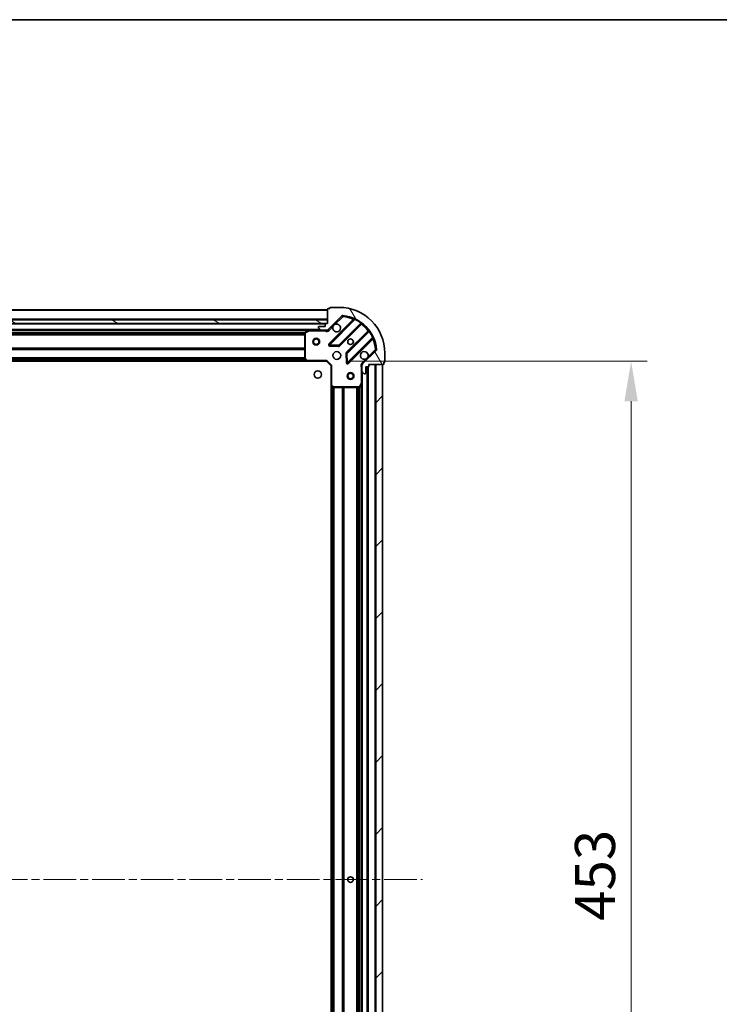
# Model space of a CAD drawing. Units: millimetres. Extents: x 0 to 10422, y 0 to 1967.
# Drawn here: x 1392 to 1697, y 1537 to 1967 of the extents above; entities that cross this region are included whole.
import ezdxf

# ---------------------------------------------------------------- set-up
doc = ezdxf.new("R2010")
doc.units = ezdxf.units.MM
doc.header["$LTSCALE"] = 2.5
doc.linetypes.add('CHAIN', pattern=[0.35429999999999995, 0.2362, -0.0295, 0.0591, -0.0295])
doc.layers.get('Defpoints').update_dxf_attribs({"lineweight": 25})
for name, color, linetype, lineweight in [('Border (ISO)', 7, 'Continuous', 35), ('Dimension (ISO)', 7, 'Continuous', 18), ('Dimension (ISO) @ 1', 7, 'Continuous', 18), ('Visible (ISO)', 7, 'Continuous', 35), ('Visible Narrow (ISO)', 7, 'Continuous', 25)]:
    doc.layers.add(name, color=color, linetype=linetype, lineweight=lineweight)
doc.layers.add('Centerline (ISO)', color=7, linetype='Continuous', lineweight=18, true_color=0x80ffff)
doc.layers.add('Hatch (ISO)', color=1, linetype='Continuous', lineweight=18, true_color=0xff0000)
doc.styles.add('Note Text (TK)', font='MS PGothic.ttf')
doc.dimstyles.new('Default - Method 1b (TK)', dxfattribs={"dimscale": 2.5, "dimtxt": 2.5, "dimasz": 2.5, "dimexe": 1, "dimexo": 1.5, "dimgap": 1, "dimtad": 1, "dimrnd": 1e-08, "dimdsep": 46, "dimtxsty": 'Note Text (TK)', "dimcen": 0.09, "dimdle": 5, "dimclrd": 100, "dimclre": 100, "dimclrt": 7, "dimadec": 1, "dimazin": 1, "dimtfac": 1, "dimtmove": 0, "dimatfit": 3, "dimfxl": 0, "dimtolj": 1, "dimlwd": -1, "dimlwe": -1, "dimarcsym": 0})

# ---------------------------------------------------------------- blocks, each defined once
blk = doc.blocks.new('図面枠 tk図枠')
at = {"layer": 'Border (ISO)'}
blk.add_line((14.49999999999999, 289), (405.5, 289), dxfattribs=at)
blk = doc.blocks.new('*D114')
at = {"layer": 'Defpoints', "color": 0, "transparency": 16777216}
for p in [(1525.769722197046, 1817.806834242642), (1525.769722197046, 1364.806834242642), (1658.769722197046, 1364.806834242642)]:
    blk.add_point(p, dxfattribs=at)
at = {"layer": 'Dimension (ISO)', "color": 100, "transparency": 16777216}
for p, q in [((1536.269722197046, 1817.806834242642), (1665.769722197046, 1817.806834242642)), ((1658.769722197046, 1800.306834242642), (1658.769722197046, 1382.306834242642)), ((1536.269722197047, 1364.806834242642), (1665.769722197046, 1364.806834242642))]:
    blk.add_line(p, q, dxfattribs=at)
for points in [[(1655.853055530379, 1800.306834242642), (1661.686388863712, 1800.306834242642), (1658.769722197046, 1817.806834242642)], [(1655.853055530379, 1382.306834242642), (1661.686388863713, 1382.306834242642), (1658.769722197046, 1364.806834242642)]]:
    blk.add_solid(points, dxfattribs=at)
at = {"layer": 'Dimension (ISO)', "color": 7, "transparency": 16777216, "insert": (1643.019722197046, 1573.309675151732), "char_height": 17.5, "attachment_point": 4, "rotation": 90, "style": 'Note Text (TK)'}
blk.add_mtext('\\A1;453', dxfattribs=at)

msp = doc.modelspace()

# ---------------------------------------------------------------- hatches: boundary and pattern name
at = {"layer": 'Hatch (ISO)'}
h = msp.add_hatch(dxfattribs=at)
h.set_pattern_fill('ANSI31', color=256, scale=177.8, angle=75.00017538262, style=0)
h.set_pattern_definition([(120.00017538262, (885.9999999999997, -56.00000000000005), (-19.24738058361014, -11.11255891636428), [])])
edge = h.paths.add_edge_path()
edge.add_line((1526.269722197046, 1834.306834242641), (1525.569722197046, 1834.306834242641))
edge.add_ellipse((1525.569722197046, 1834.006834242641), major_axis=(-0.2999999999999958, 3.33066907387547e-15), ratio=1, start_angle=270.0000000000006, end_angle=360.0000000000007)
edge.add_line((1525.269722197046, 1834.006834242641), (1525.269722197046, 1833.006834242641))
edge.add_line((1525.269722197046, 1833.006834242641), (1522.569722197046, 1833.006834242641))
edge.add_ellipse((1522.569722197046, 1832.706834242641), major_axis=(-0.3000000000000014, -2.220446049250313e-15), ratio=1, start_angle=269.9999999999996, end_angle=359.9999999999996)
edge.add_line((1522.269722197046, 1832.706834242641), (1522.269722197046, 1832.513941023828))
edge.add_ellipse((1522.769722197046, 1832.513941023828), major_axis=(-9.281953447264911e-33, -0.4999999999999982), ratio=1, start_angle=270, end_angle=314.9999999999971)
edge.add_line((1522.416168806452, 1832.160387633234), (1523.123275587639, 1831.453280852048))
edge.add_ellipse((1523.476828978232, 1831.806834242641), major_axis=(0.3535533905932953, -0.353553390593231), ratio=1, start_angle=270.0000000000005, end_angle=314.9999999999948)
edge.add_line((1523.476828978232, 1831.306834242641), (1525.855508634673, 1831.306834242641))
edge.add_ellipse((1525.855508634673, 1832.306834242641), major_axis=(1.000000000000001, -1.110223024625157e-15), ratio=1, start_angle=270.0000000000001, end_angle=315.0000000000001)
edge.add_line((1526.562615415859, 1831.599727461455), (1532.540600195222, 1837.577712240818))
edge.add_ellipse((1532.894153585816, 1837.224158850225), major_axis=(0.3535533905932354, 0.3535533905933094), ratio=1, start_angle=39.172893488881016, end_angle=90.00000000000267, ccw=False)
edge.add_ellipse((1531.269722197046, 1821.306834242641), major_axis=(16.41474100157035, -1.675194869668967), ratio=1, start_angle=11.65421302223848, end_angle=90.00000000000028, ccw=False)
edge.add_ellipse((1547.187046804629, 1822.931265631411), major_axis=(0.05076348089907535, -0.4974163939869646), ratio=1, start_angle=39.172893488870216, end_angle=90.0000000000004, ccw=False)
edge.add_line((1547.540600195222, 1822.577712240818), (1541.562615415859, 1816.599727461454))
edge.add_ellipse((1542.269722197046, 1815.892620680268), major_axis=(-0.7071067811865529, -0.7071067811865551), ratio=1, start_angle=269.9999999999999, end_angle=314.9999999999999)
edge.add_line((1541.269722197046, 1815.892620680268), (1541.269722197046, 1813.513941023827))
edge.add_ellipse((1541.769722197046, 1813.513941023828), major_axis=(-6.661338147750945e-15, -0.4999999999999848), ratio=1, start_angle=270.0000000000007, end_angle=314.9999999999979)
edge.add_line((1541.416168806452, 1813.160387633234), (1542.123275587639, 1812.453280852048))
edge.add_ellipse((1542.476828978232, 1812.806834242641), major_axis=(0.3535533905932909, -0.3535533905932665), ratio=1, start_angle=270.0000000000009, end_angle=315.0000000000021)
edge.add_line((1542.476828978232, 1812.306834242641), (1542.669722197046, 1812.306834242641))
edge.add_ellipse((1542.669722197046, 1812.606834242641), major_axis=(0.3000000000000024, 1.110223024625156e-15), ratio=1, start_angle=269.9999999999998, end_angle=359.9999999999998)
edge.add_line((1542.969722197045, 1812.606834242641), (1542.969722197045, 1815.306834242641))
edge.add_line((1542.969722197045, 1815.306834242641), (1543.969722197045, 1815.306834242641))
edge.add_ellipse((1543.969722197045, 1815.606834242641), major_axis=(0.2999999999999969, -4.440892098500625e-15), ratio=1, start_angle=270.0000000000076, end_angle=360.0000000000009)
edge.add_line((1544.269722197046, 1815.606834242641), (1544.269722197046, 1816.306834242641))
edge.add_line((1544.269722197046, 1816.306834242641), (1550.469722197046, 1816.306834242641))
edge.add_ellipse((1550.469722197045, 1816.606834242641), major_axis=(0.3000000000000003, -2.220446049250313e-15), ratio=1, start_angle=270.0000000000072, end_angle=360.0000000000004)
edge.add_line((1550.769722197046, 1816.606834242641), (1550.769722197046, 1817.306834242641))
edge.add_line((1550.769722197046, 1817.306834242641), (1550.969722197046, 1817.306834242641))
edge.add_ellipse((1550.969722197045, 1817.606834242641), major_axis=(0.299999999999998, -2.220446049250313e-15), ratio=1, start_angle=270.0000000000072, end_angle=360.0000000000004)
edge.add_line((1551.269722197046, 1817.606834242641), (1551.269722197046, 1821.306834242641))
edge.add_ellipse((1531.269722197046, 1821.306834242641), major_axis=(-8.881784197001252e-15, 20), ratio=1, start_angle=270.0000000000001, end_angle=360)
edge.add_line((1531.269722197046, 1841.306834242641), (1527.569722197046, 1841.306834242641))
edge.add_ellipse((1527.569722197046, 1841.006834242641), major_axis=(-0.3000000000000003, 4.427679552165904e-33), ratio=1, start_angle=270, end_angle=360)
edge.add_line((1527.269722197046, 1841.006834242641), (1527.269722197046, 1840.806834242641))
edge.add_line((1527.269722197046, 1840.806834242641), (1526.569722197046, 1840.806834242641))
edge.add_ellipse((1526.569722197046, 1840.506834242641), major_axis=(-0.2999999999999958, 3.33066907387547e-15), ratio=1, start_angle=270.0000000000006, end_angle=360.0000000000007)
edge.add_line((1526.269722197046, 1840.506834242641), (1526.269722197046, 1834.306834242641))
h = msp.add_hatch(dxfattribs=at)
h.set_pattern_fill('ANSI31', color=256, scale=177.8, angle=105.00024553567, style=0)
h.set_pattern_definition([(150.00024553567, (885.9999999999997, -56.00000000000005), (-11.11241751691441, -19.24746222050517), [])])
h.paths.add_polyline_path([(1526.269722197046, 1834.306834242641), (1526.269722197046, 1835.806834242641), (1146.269722197046, 1835.806834242641), (1146.269722197046, 1834.306834242641)])
h = msp.add_hatch(dxfattribs=at)
h.set_pattern_fill('ANSI31', color=256, scale=177.8, style=0)
h.set_pattern_definition([(45, (885.9999999999997, -56.00000000000005), (-15.71544821187102, 15.71544821187102), [])])
h.paths.add_polyline_path([(1550.269722197046, 1366.306834242641), (1550.269722197046, 1816.306834242641), (1547.269722197046, 1816.306834242641), (1547.269722197046, 1366.306834242641)])

# ---------------------------------------------------------------- linework, layer by layer
at = {"layer": 'Centerline (ISO)', "linetype": 'CHAIN', "ltscale": 23.99096870422363}
msp.add_line((1104.769722197046, 1591.306834242641), (1567.769722197046, 1591.306834242641), dxfattribs=at)
at = {"layer": 'Visible (ISO)'}
for p, q in [((1531.269722197046, 1841.306834242641), (1527.569722197045, 1841.306834242641)), ((1526.269722197046, 1840.306834242642), (1146.269722197046, 1840.306834242642)), ((1526.269722197046, 1840.506834242641), (1526.269722197046, 1834.306834242641)), ((1526.562615415859, 1831.599727461455), (1532.540600195222, 1837.577712240818)), ((1527.269722197046, 1840.806834242641), (1526.569722197045, 1840.806834242641)), ((1527.269722197046, 1841.006834242641), (1527.269722197046, 1840.806834242641)), ((1526.269722197046, 1835.806834242641), (1146.269722197046, 1835.806834242641)), ((1146.269722197046, 1834.306834242641), (1526.269722197046, 1834.306834242641)), ((1525.346115399297, 1834.206834242642), (1147.193328994795, 1834.206834242642)), ((1522.269722197046, 1832.706834242641), (1522.269722197046, 1832.513941023828)), ((1525.269722197046, 1833.006834242641), (1522.569722197046, 1833.006834242641)), ((1525.269722197046, 1834.006834242641), (1525.269722197046, 1833.006834242641)), ((1526.269722197046, 1834.306834242641), (1525.569722197046, 1834.306834242641)), ((1526.269722197046, 1834.306834242641), (1526.269722197046, 1835.806834242641)), ((1537.782239208494, 1836.01935125409), (1526.95889869807, 1825.196010743665)), ((1531.312809994407, 1824.600174571697), (1541.012245085785, 1834.299609663075)), ((1518.340542590296, 1831.306834242642), (1154.198901803796, 1831.306834242642)), ((1516.269722197046, 1830.121424046016), (1516.269722197046, 1818.92505231902)), ((1518.206378511646, 1831.275162399941), (1516.435558118396, 1830.389752203316)), ((1523.476828978232, 1831.306834242641), (1518.340542590296, 1831.306834242641)), ((1522.416168806452, 1832.160387633234), (1523.123275587639, 1831.453280852048)), ((1523.476828978232, 1831.306834242641), (1525.855508634672, 1831.306834242641)), ((1526.269722197046, 1831.306834242641), (1525.855508634672, 1831.306834242641)), ((1526.269722197046, 1831.396654521517), (1526.269722197046, 1830.956568702773)), ((1544.262497617479, 1831.049357131381), (1534.563062526102, 1821.349922040003)), ((1527.157944916216, 1824.684164242835), (1531.087592143842, 1824.512592139579)), ((1535.15889869807, 1816.996010743665), (1545.982239208494, 1827.819351254089)), ((1534.475480093983, 1821.124704189438), (1534.647052197239, 1817.195056961812)), ((1547.540600195222, 1822.577712240818), (1541.562615415859, 1816.599727461454)), ((1551.269722197046, 1817.606834242641), (1551.269722197046, 1821.306834242641)), ((1517.333119662307, 1817.806834242643), (1155.206324731784, 1817.806834242642)), ((1516.350369148051, 1818.720395924308), (1517.113766613312, 1817.902177847929)), ((1517.333119662307, 1817.806834242641), (1525.769722197046, 1817.806834242641)), ((1525.769722197045, 1817.806834242641), (1525.893986265758, 1818.106834242641)), ((1525.769722197046, 1817.806834242641), (1527.769722197046, 1815.806834242641)), ((1528.069722197046, 1815.931098311353), (1527.769722197046, 1815.806834242641)), ((1527.769722197046, 1815.806834242641), (1527.769722197046, 1807.370231707903)), ((1541.359542475921, 1816.306834242641), (1540.919456657177, 1816.306834242641)), ((1541.269722197046, 1815.892620680268), (1541.269722197046, 1816.306834242641)), ((1541.269722197046, 1815.892620680268), (1541.269722197046, 1813.513941023828)), ((1542.969722197045, 1812.606834242641), (1542.969722197045, 1815.306834242641)), ((1542.969722197045, 1815.306834242641), (1543.969722197045, 1815.306834242641)), ((1543.769722197046, 1367.306834242641), (1543.769722197046, 1815.306834242641)), ((1544.269722197046, 1815.606834242641), (1544.269722197046, 1816.306834242641)), ((1544.269722197046, 1816.306834242641), (1550.469722197045, 1816.306834242641)), ((1550.269722197046, 1816.306834242641), (1547.269722197046, 1816.306834242641)), ((1547.269722197046, 1816.306834242641), (1547.269722197046, 1366.306834242641)), ((1550.269722197046, 1366.306834242641), (1550.269722197046, 1816.306834242641)), ((1550.769722197046, 1816.606834242641), (1550.769722197046, 1817.306834242641)), ((1550.769722197046, 1817.306834242641), (1550.969722197045, 1817.306834242641)), ((1541.269722197046, 1808.377654635891), (1541.269722197046, 1813.513941023828)), ((1541.416168806452, 1813.160387633234), (1542.123275587639, 1812.453280852048)), ((1542.476828978232, 1812.306834242641), (1542.669722197046, 1812.306834242641)), ((1527.769722197046, 1375.24343677738), (1527.769722197046, 1807.370231707902)), ((1527.865065802333, 1807.150878658908), (1528.683283878712, 1806.387481193646)), ((1540.352640157721, 1806.472670163991), (1541.238050354345, 1808.243490557241)), ((1541.269722197046, 1374.236013849391), (1541.269722197046, 1808.377654635891)), ((1528.887940273424, 1806.306834242641), (1540.084312000421, 1806.306834242641))]:
    msp.add_line(p, q, dxfattribs=at)
for centre, radius in [((1521.269722197046, 1826.306834242642), 1.499999999999999), ((1521.269722197046, 1826.306834242642), 1.193274999999999), ((1536.269722197046, 1826.306834242641), 1.2295), ((1536.269722197046, 1826.306834242641), 1.2), ((1530.269722197046, 1820.306834242641), 1.7), ((1521.969722197046, 1812.006834242641), 1.621), ((1536.269722197046, 1811.306834242641), 1.499999999999999), ((1536.269722197046, 1811.306834242641), 1.193274999999999), ((1536.269722197046, 1591.306834242641), 1.2295), ((1536.269722197046, 1591.306834242641), 1.2)]:
    msp.add_circle(centre, radius, dxfattribs=at)
for centre, radius, start, end in [((1527.569722197045, 1841.006834242641), 0.2999999999999999, 90, 180), ((1531.269722197046, 1821.306834242641), 20, 0, 90), ((1526.569722197045, 1840.506834242641), 0.3, 90, 180), ((1532.894153585816, 1837.224158850225), 0.5, 84.17289348889005, 135.0000000000097), ((1531.269722197046, 1821.306834242641), 16.5, 5.827106511119672, 84.1728934888835), ((1522.569722197046, 1832.706834242641), 0.3, 90, 180), ((1522.769722197046, 1832.513941023828), 0.5, 180, 224.9999999999902), ((1525.569722197046, 1834.006834242641), 0.3, 90, 180), ((1530.269722197046, 1832.306834242641), 1.7, 152.4998288192986, 117.5001711807008), ((1537.570107174138, 1836.231483288445), 0.300000000000001, 315.0000000000177, 67.11314160349458), ((1541.224377120141, 1834.087477628719), 0.299999999999998, 52.08550031242054, 135.0000000000004), ((1516.569722197046, 1830.121424046016), 0.2999999999999999, 116.5650511770796, 180), ((1518.340542590296, 1831.006834242641), 0.3, 90, 116.5650511770796), ((1523.476828978232, 1831.806834242641), 0.5, 224.9999999999996, 270), ((1525.855508634673, 1832.306834242641), 1, 270, 315.0000000000074), ((1544.050365583123, 1831.261489165737), 0.3000000000000019, 315.0000000000003, 37.9144996875447), ((1527.171030732426, 1824.983878709309), 0.3, 135.0000000000004, 267.5000000000145), ((1531.100677960052, 1824.812306606053), 0.300000000000001, 267.5000000000145, 315.0000000000177), ((1546.19437124285, 1827.607219219734), 0.2999999999999999, 22.8868583964931, 134.9999999999826), ((1534.775194560458, 1821.137790005647), 0.3, 135.0000000000004, 182.4999999999878), ((1542.269722197046, 1820.306834242641), 1.7, 332.4998288192986, 297.5001711807006), ((1547.187046804629, 1822.931265631411), 0.5000000000000001, 315.0000000000097, 5.827106511126172), ((1516.569722197046, 1818.92505231902), 0.300000000000003, 180, 223.0148572052074), ((1517.333119662307, 1818.106834242641), 0.2999999999999999, 223.0148572052074, 270.000000000026), ((1534.946766663714, 1817.208142778021), 0.299999999999998, 182.4999999999878, 315.0000000000003), ((1542.269722197046, 1815.892620680268), 1, 135.0000000000074, 180), ((1543.969722197045, 1815.606834242641), 0.3, 270, 0), ((1550.469722197045, 1816.606834242641), 0.3, 270, 0), ((1550.969722197045, 1817.606834242641), 0.3, 270, 0), ((1541.769722197046, 1813.513941023828), 0.5, 180, 224.9999999999902), ((1542.476828978232, 1812.806834242641), 0.5, 224.9999999999996, 270), ((1542.669722197046, 1812.606834242641), 0.3, 270, 0), ((1528.069722197046, 1807.370231707903), 0.3, 180, 226.9851427948275), ((1540.969722197045, 1808.377654635891), 0.2999999999999999, 333.4349488229207, 0), ((1528.887940273424, 1806.606834242641), 0.2999999999999999, 226.9851427948098, 270.000000000026), ((1540.084312000421, 1806.606834242641), 0.3, 270, 333.4349488229207)]:
    msp.add_arc(centre, radius, start, end, dxfattribs=at)
for points, knots in [([(1528.761806125886, 1833.091811390295), (1528.842812994777, 1833.246318591267), (1528.948794633512, 1833.390069735142), (1529.186486704545, 1833.627761806174), (1529.330237848419, 1833.73374344491), (1529.484745049392, 1833.8147503138)], [0.2789125936271487, 0.2789125936271487, 0.2789125936271487, 0.2789125936271487, 0.3293346962055607, 0.3293346962055607, 0.3797567987839747, 0.3797567987839747, 0.3797567987839747, 0.3797567987839747]), ([(1543.777638268205, 1819.521857094987), (1543.696631399314, 1819.367349894015), (1543.590649760579, 1819.22359875014), (1543.352957689547, 1818.985906679108), (1543.209206545672, 1818.879925040373), (1543.0546993447, 1818.798918171482)], [0.2789125936271541, 0.2789125936271541, 0.2789125936271541, 0.2789125936271541, 0.3293346962055699, 0.3293346962055699, 0.3797567987839843, 0.3797567987839843, 0.3797567987839843, 0.3797567987839843])]:
    msp.add_open_spline(points, degree=3, knots=knots, dxfattribs=at)
at = {"layer": 'Visible Narrow (ISO)'}
for p, q in [((1526.269722197046, 1840.006834242643), (1146.269722197046, 1840.006834242642)), ((1529.484745049392, 1833.8147503138), (1532.894153585816, 1837.224158850225)), ((1532.540600195222, 1837.577712240818), (1532.894153585816, 1837.224158850225)), ((1532.894153585816, 1837.224158850225), (1532.944917066714, 1837.721575244211)), ((1526.269722197046, 1836.106834242642), (1146.269722197046, 1836.106834242642)), ((1525.269722197046, 1833.906834242642), (1147.269722197046, 1833.906834242642)), ((1537.417299399484, 1836.078675513791), (1526.746766663714, 1825.408142778021)), ((1526.916168806452, 1831.246174070861), (1528.761806125886, 1833.091811390295)), ((1527.171030732426, 1824.983878709309), (1538.157033240667, 1835.969881217551)), ((1540.739297314663, 1834.450925960664), (1531.100677960052, 1824.812306606053)), ((1531.524942028763, 1824.388042537341), (1541.081853679852, 1833.944954188429)), ((1537.62943143384, 1835.866543479435), (1537.417299399484, 1836.078675513791)), ((1538.284576037771, 1836.241419124494), (1538.157033240667, 1835.969881217551)), ((1540.739297314663, 1834.450925960664), (1540.914659816841, 1834.694335066554)), ((1540.869721645496, 1834.157086222785), (1541.081853679852, 1833.944954188429)), ((1522.969722197045, 1831.606834242642), (1149.569722197047, 1831.606834242642)), ((1517.669722197048, 1831.006834242643), (1154.869722197043, 1831.006834242643)), ((1516.275717125565, 1830.181098311354), (1156.263727268526, 1830.181098311354)), ((1516.269722197046, 1829.968966276998), (1156.269722197046, 1829.968966276998)), ((1516.269722197046, 1829.344702208287), (1156.269722197046, 1829.344702208286)), ((1516.269722197046, 1829.132570173931), (1156.269722197046, 1829.13257017393)), ((1516.569722197046, 1830.121424046016), (1516.269722197046, 1830.121424046016)), ((1516.435558118396, 1830.389752203316), (1516.569722197046, 1830.121424046016)), ((1516.569722197046, 1830.121424046016), (1518.340542590296, 1831.006834242641)), ((1516.569722197046, 1818.92505231902), (1516.569722197046, 1830.121424046016)), ((1518.340542590296, 1831.006834242641), (1518.206378511646, 1831.275162399941)), ((1518.340542590296, 1831.306834242641), (1518.340542590296, 1831.006834242641)), ((1518.340542590296, 1831.006834242641), (1525.107177157318, 1831.006834242641)), ((1525.107177157318, 1831.306834242641), (1525.107177157318, 1831.006834242641)), ((1526.916168806452, 1831.246174070861), (1526.562615415859, 1831.599727461455)), ((1543.907842142834, 1831.118965725447), (1534.350930491746, 1821.562054074359)), ((1534.775194560458, 1821.137790005647), (1544.413813915069, 1830.776409360258)), ((1544.11997417719, 1830.906833691091), (1543.907842142834, 1831.118965725447)), ((1544.657223020958, 1830.951771862436), (1544.413813915069, 1830.776409360258)), ((1545.932769171955, 1828.194145286263), (1546.204307078898, 1828.321688083367)), ((1526.746766663714, 1825.408142778021), (1526.95889869807, 1825.196010743665)), ((1526.95889869807, 1825.196010743665), (1527.171030732426, 1824.983878709309)), ((1527.157944916216, 1824.684164242835), (1527.144859100006, 1824.38444977636)), ((1527.144859100006, 1824.38444977636), (1531.074506327632, 1824.212877673104)), ((1527.171030732426, 1824.983878709309), (1527.157944916216, 1824.684164242835)), ((1531.100677960052, 1824.812306606053), (1527.171030732426, 1824.983878709309)), ((1531.074506327632, 1824.212877673104), (1531.087592143842, 1824.512592139579)), ((1531.087592143842, 1824.512592139579), (1531.100677960052, 1824.812306606053)), ((1531.100677960052, 1824.812306606053), (1531.312809994407, 1824.600174571697)), ((1531.312809994407, 1824.600174571697), (1531.524942028763, 1824.388042537341)), ((1545.932769171955, 1828.194145286263), (1534.946766663714, 1817.208142778021)), ((1535.371030732426, 1816.783878709309), (1546.041563468196, 1827.45441144508)), ((1545.82943143384, 1827.666543479436), (1546.041563468196, 1827.45441144508)), ((1516.269722197046, 1823.481098311355), (1156.269722197046, 1823.481098311354)), ((1516.269722197046, 1823.268966276999), (1156.269722197046, 1823.268966276998)), ((1516.269722197046, 1822.944702208287), (1156.269722197046, 1822.944702208286)), ((1516.269722197046, 1822.732570173931), (1156.269722197046, 1822.73257017393)), ((1534.475480093983, 1821.124704189438), (1534.175765627509, 1821.111618373228)), ((1534.175765627509, 1821.111618373228), (1534.347337730765, 1817.181971145602)), ((1534.350930491746, 1821.562054074359), (1534.563062526101, 1821.349922040003)), ((1534.775194560458, 1821.137790005647), (1534.475480093983, 1821.124704189438)), ((1534.563062526102, 1821.349922040003), (1534.775194560458, 1821.137790005647)), ((1534.946766663714, 1817.208142778021), (1534.775194560458, 1821.137790005647)), ((1547.187046804629, 1822.931265631411), (1543.777638268205, 1819.521857094987)), ((1547.684463198616, 1822.98202911231), (1547.187046804629, 1822.931265631411)), ((1547.187046804629, 1822.931265631411), (1547.540600195222, 1822.577712240818)), ((1516.922822197045, 1818.106834242642), (1155.616622197047, 1818.106834242642)), ((1516.572260573153, 1818.482570173931), (1155.967183820939, 1818.482570173931)), ((1516.374341385098, 1818.694702208286), (1156.165103008993, 1818.694702208286)), ((1516.269722197046, 1819.231098311354), (1156.269722197046, 1819.231098311354)), ((1516.269722197046, 1819.018966276999), (1156.269722197046, 1819.018966276998)), ((1516.269722197046, 1818.92505231902), (1516.569722197046, 1818.92505231902)), ((1516.569722197046, 1818.92505231902), (1516.350369148051, 1818.720395924307)), ((1517.333119662307, 1818.106834242641), (1516.569722197046, 1818.92505231902)), ((1517.113766613312, 1817.902177847929), (1517.333119662307, 1818.106834242641)), ((1525.893986265758, 1818.106834242641), (1517.333119662307, 1818.106834242641)), ((1517.333119662307, 1818.106834242641), (1517.333119662307, 1817.806834242641)), ((1525.893986265758, 1818.106834242641), (1528.069722197046, 1815.931098311353)), ((1528.069722197046, 1807.370231707903), (1528.069722197046, 1815.931098311353)), ((1534.347337730765, 1817.181971145602), (1534.647052197239, 1817.195056961812)), ((1534.647052197239, 1817.195056961812), (1534.946766663714, 1817.208142778021)), ((1534.946766663714, 1817.208142778021), (1535.15889869807, 1816.996010743665)), ((1535.15889869807, 1816.996010743665), (1535.371030732426, 1816.783878709309)), ((1543.0546993447, 1818.798918171482), (1541.209062025266, 1816.953280852048)), ((1541.209062025266, 1816.953280852048), (1541.562615415859, 1816.599727461454)), ((1543.469722197046, 1367.306834242641), (1543.469722197046, 1815.306834242641)), ((1544.069722197046, 1367.289676955116), (1544.069722197046, 1815.323991530166)), ((1546.969722197046, 1366.306834242641), (1546.969722197046, 1816.306834242641)), ((1540.969722197045, 1815.144289202903), (1540.969722197045, 1808.377654635891)), ((1541.269722197046, 1815.144289202901), (1540.969722197049, 1815.144289202903)), ((1541.569722197046, 1369.606834242642), (1541.569722197046, 1813.006834242641)), ((1527.769722197046, 1807.370231707903), (1528.069722197046, 1807.370231707903)), ((1528.069722197046, 1807.370231707903), (1527.865065802333, 1807.150878658908)), ((1528.887940273424, 1806.606834242641), (1528.069722197046, 1807.370231707903)), ((1528.069722197046, 1375.653734242642), (1528.069722197046, 1806.95993424264)), ((1540.969722197045, 1808.377654635891), (1540.084312000421, 1806.606834242641)), ((1541.238050354345, 1808.243490557241), (1540.969722197045, 1808.377654635891)), ((1540.969722197045, 1808.377654635891), (1541.269722197046, 1808.377654635891)), ((1540.969722197046, 1374.906834242641), (1540.969722197046, 1807.706834242642)), ((1528.445458128334, 1376.004295866533), (1528.445458128334, 1806.609372618749)), ((1528.65759016269, 1376.202215054587), (1528.65759016269, 1806.411453430695)), ((1528.683283878712, 1806.387481193646), (1528.887940273424, 1806.606834242641)), ((1540.084312000421, 1806.606834242641), (1528.887940273424, 1806.606834242641)), ((1528.887940273424, 1806.606834242641), (1528.887940273424, 1806.306834242641)), ((1528.981854231402, 1376.306834242641), (1528.981854231402, 1806.306834242641)), ((1529.193986265758, 1376.306834242641), (1529.193986265758, 1806.306834242641)), ((1532.695458128334, 1376.306834242641), (1532.695458128334, 1806.306834242641)), ((1532.90759016269, 1376.306834242641), (1532.90759016269, 1806.306834242641)), ((1533.231854231402, 1376.306834242641), (1533.231854231402, 1806.306834242641)), ((1533.443986265758, 1376.306834242641), (1533.443986265758, 1806.306834242641)), ((1539.095458128334, 1376.306834242641), (1539.095458128334, 1806.306834242641)), ((1539.30759016269, 1376.306834242641), (1539.30759016269, 1806.306834242641)), ((1539.931854231402, 1376.306834242641), (1539.931854231402, 1806.306834242641)), ((1540.084312000421, 1806.606834242641), (1540.352640157721, 1806.472670163991)), ((1540.084312000421, 1806.306834242641), (1540.084312000421, 1806.606834242641)), ((1540.143986265758, 1376.300839314122), (1540.143986265758, 1806.31282917116))]:
    msp.add_line(p, q, dxfattribs=at)
for centre, radius, start, end in [((1531.269722197046, 1821.306834242641), 16, 67.40445268347537, 84.1728934888835), ((1531.269722197046, 1821.306834242641), 16.2, 54.22938202714606, 64.84030653076758), ((1531.269722197046, 1821.306834242641), 16, 37.82546802332767, 52.17453197667267), ((1525.855508634673, 1832.306834242641), 1.5, 240.0735651333804, 314.9999999999923), ((1531.269722197046, 1821.306834242641), 16.2, 25.15969346923319, 35.77061797285507), ((1527.171030732426, 1824.983878709309), 0.600000000000001, 135.000000000009, 267.5000000000145), ((1531.100677960052, 1824.812306606053), 0.600000000000001, 267.5000000000014, 314.9999999999827), ((1531.269722197046, 1821.306834242641), 16, 5.827106511119672, 22.59554731652236), ((1534.775194560458, 1821.137790005647), 0.6000000000000011, 135.000000000009, 182.5000000000117), ((1534.946766663714, 1817.208142778021), 0.599999999999996, 182.4999999999642, 314.9999999999827), ((1542.269722197046, 1815.892620680268), 1.5, 134.9999999999923, 209.9264348670154)]:
    msp.add_arc(centre, radius, start, end, dxfattribs=at)
for points, knots in [([(1537.68678097001, 1836.507865678183), (1537.68678097001, 1836.507865678183), (1537.666453580311, 1836.475710086587), (1537.5723454341, 1836.326456604712), (1537.475211440841, 1836.171499717888), (1537.417299399484, 1836.078675513791)], [-0.0326939085831626, -0.0326939085831626, -0.0326939085831626, -0.0326939085831626, -0.0233527918451162, -0.0140116751070697, 0, 0, 0, 0]), ([(1537.782239208494, 1836.01935125409), (1537.782239208494, 1836.01935125409), (1537.800637035353, 1836.017420067508), (1537.915001491583, 1836.005075876997), (1538.06392997828, 1835.984934811231), (1538.157033240667, 1835.969881217551)], [0, 0, 0, 0, 0.0209068712467504, 0.0487826995757509, 0.0975653991515017, 0.0975653991515017, 0.0975653991515017, 0.0975653991515017]), ([(1525.107177157318, 1831.006834242641), (1525.257862848676, 1830.979887238994), (1525.53001217761, 1830.938270549656), (1525.938178177502, 1830.926720387707), (1526.163881386165, 1830.944338085616), (1526.269720166033, 1830.956568811226)], [0, 0, 0, 0, 0.0498592361111213, 0.0830987268518688, 0.114793844904774, 0.114793844904774, 0.114793844904774, 0.114793844904774]), ([(1545.932769171955, 1828.194145286263), (1545.947822568809, 1828.101043241207), (1545.966134274187, 1827.965820178729), (1545.979671800281, 1827.844398976865), (1545.982239208494, 1827.819351254089), (1545.982239208494, 1827.819351254089)], [0, 0, 0, 0, 0.0487820617391146, 0.0696886596273066, 0.0975641234782293, 0.0975641234782293, 0.0975641234782293, 0.0975641234782293]), ([(1546.041563468196, 1827.45441144508), (1546.134388866004, 1827.51232423118), (1546.289341028861, 1827.609455259725), (1546.43859871135, 1827.703566037648), (1546.470753632587, 1827.723893015606), (1546.470753632587, 1827.723893015606)], [-0.0326943290242565, -0.0326943290242565, -0.0326943290242565, -0.0326943290242565, -0.0186824737281466, -0.00934123686407329, 0, 0, 0, 0]), ([(1540.919456765631, 1816.306832211628), (1540.90722604002, 1816.200993431759), (1540.889608342111, 1815.975290223094), (1540.901158504062, 1815.567124223198), (1540.9427751934, 1815.294974894262), (1540.969722197047, 1815.144289202903)], [-0.114793844905982, -0.114793844905982, -0.114793844905982, -0.114793844905982, -0.0830987268527031, -0.0498592361115802, 0, 0, 0, 0])]:
    msp.add_open_spline(points, degree=3, knots=knots, dxfattribs=at)
for points in [[(1540.739297314663, 1834.450925960664), (1540.812313716942, 1834.413727422856), (1540.954428184623, 1834.335249529004), (1541.012245085785, 1834.299609663075), (1541.012245085785, 1834.299609663075)], [(1541.081853679852, 1833.944954188429), (1541.166994102704, 1834.043911317673), (1541.33692017025, 1834.241057660844), (1541.40872258168, 1834.324156209942), (1541.40872258168, 1834.324156209942)], [(1544.287044164347, 1831.445834627275), (1544.287044164347, 1831.445834627275), (1544.203952832531, 1831.374038446693), (1544.006799243504, 1831.204106123716), (1543.907842142834, 1831.118965725447)], [(1544.262497617479, 1831.049357131381), (1544.262497617479, 1831.049357131381), (1544.298139107749, 1830.991537444515), (1544.37661488246, 1830.849426733774), (1544.413813915069, 1830.776409360258)]]:
    msp.add_open_spline(points, degree=3, dxfattribs=at)

# ---------------------------------------------------------------- block references
at = {"xscale": 7, "yscale": 7, "zscale": 7}
msp.add_blockref('図面枠 tk図枠', (885.9999999999997, -56.00000000000005), dxfattribs=at)

# ---------------------------------------------------------------- dimensions: what is measured, and where the dimension line sits
at = {"layer": 'Dimension (ISO) @ 1', "color": 100, "true_color": 0x00ff3f}
dim = msp.add_linear_dim(base=(1658.769722197046, 1364.806834242642), p1=(1525.769722197046, 1817.806834242641), p2=(1525.769722197046, 1364.806834242641), angle=270, dimstyle='Default - Method 1b (TK)', override={"dimscale": 1, "dimtxt": 17.5, "dimasz": 17.5, "dimexe": 7, "dimexo": 10.5, "dimgap": 7, "dimdec": 2, "dimcen": 0.63, "dimtol": 0, "dimlim": 0, "dimtp": 0, "dimtm": -0, "dimtdec": 2, "dimtix": 0, "dimtofl": 0, "dimtmove": 0, "dimatfit": 1}, dxfattribs=at)
dim.commit()
dim.dimension.update_dxf_attribs({"geometry": '*D114', "text_midpoint": (1658.769722197046, 1591.306834242641), "dimtype": 160})

doc.saveas('drawing.dxf')
